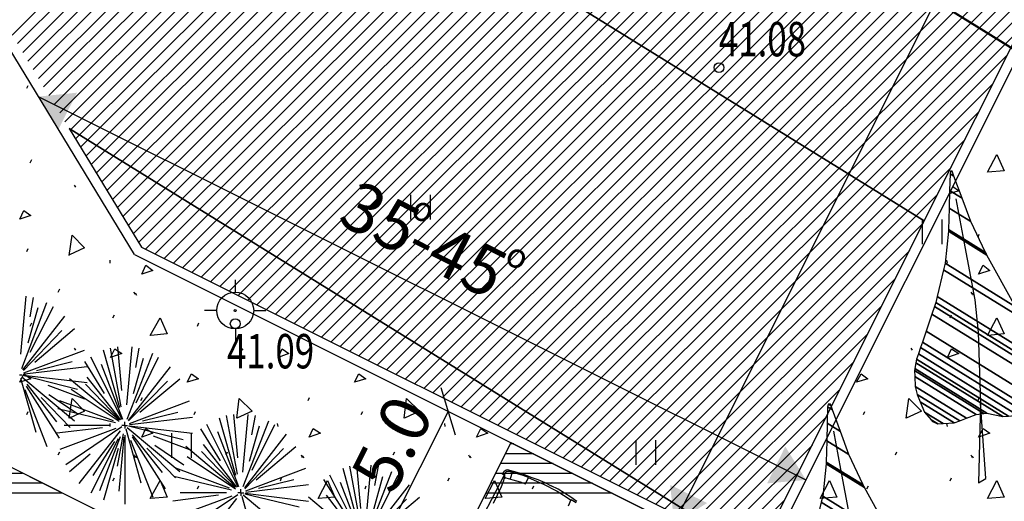
# Model space of a CAD drawing. Extents: x 5486.88 to 5489.75, y 65834.16 to 65836.03.
# Drawn here: x 5488.02 to 5488.22, y 65835.35 to 65835.45 of the extents above; entities that cross this region are included whole.
import ezdxf
from ezdxf.enums import TextEntityAlignment as Align

# ---------------------------------------------------------------- set-up
doc = ezdxf.new("R2010")
doc.units = 0
doc.header["$MEASUREMENT"] = 0
doc.linetypes.add('DASHDOT', pattern=[1, 0.5, -0.25, 0, -0.25])
doc.linetypes.add('DASHED', pattern=[0.75, 0.5, -0.25])
doc.layers.get('0').update_dxf_attribs({"linetype": 'CONTINUOUS'})
for name, color, linetype in [('10', 7, 'CONTINUOUS'), ('11', 7, 'CONTINUOUS'), ('12', 7, 'CONTINUOUS'), ('13', 7, 'CONTINUOUS'), ('15', 7, 'CONTINUOUS'), ('17', 7, 'CONTINUOUS'), ('19', 7, 'CONTINUOUS'), ('2', 7, 'CONTINUOUS'), ('6', 7, 'CONTINUOUS'), ('7', 7, 'CONTINUOUS')]:
    doc.layers.add(name, color=color, linetype=linetype)
doc.styles.get("Standard").update_dxf_attribs({"font": 'gbenor.shx', "height": 0.2})

msp = doc.modelspace()

# ---------------------------------------------------------------- linework, layer by layer
at = {"color": 250, "linetype": 'Continuous'}
for p, q in [((5488.097000000001, 65835.4084), (5488.097000000001, 65835.4134)), ((5488.101000000001, 65835.4084), (5488.101000000001, 65835.4134)), ((5488.201, 65835.40340000001), (5488.201, 65835.4084)), ((5488.205, 65835.40340000001), (5488.205, 65835.4084)), ((5488.0613, 65835.39360000001), (5488.0613, 65835.3961)), ((5488.0575, 65835.38990000001), (5488.055, 65835.38990000001)), ((5488.065000000001, 65835.38990000001), (5488.0675, 65835.38990000001)), ((5488.0613, 65835.3861), (5488.0613, 65835.3836)), ((5488.048400000001, 65835.35990000001), (5488.048400000001, 65835.3649)), ((5488.0524, 65835.35990000001), (5488.0524, 65835.3649)), ((5488.142800000001, 65835.3585), (5488.142800000001, 65835.3635)), ((5488.1468, 65835.3585), (5488.1468, 65835.3635))]:
    msp.add_line(p, q, dxfattribs=at)
for centre, radius in [((5488.159620500001, 65835.4393), 0.001), ((5488.06127, 65835.389867), 0.00375), ((5488.06127, 65835.389867), 0.00022), ((5488.0612705, 65835.3872), 0.001)]:
    msp.add_circle(centre, radius, dxfattribs=at)
at = {"layer": '10', "color": 1, "linetype": 'Continuous'}
msp.add_line((5488.0056, 65835.363), (5488.1907, 65835.2705), dxfattribs=at)
at = {"layer": '11', "color": 7, "linetype": 'DASHDOT'}
for p, q in [((5488.040800000001, 65835.4013), (5487.9381, 65835.5698)), ((5488.2763, 65835.55350000001), (5488.1683, 65835.33750000001)), ((5488.040800000001, 65835.4013), (5488.1683, 65835.33750000001))]:
    msp.add_line(p, q, dxfattribs=at)
at = {"layer": '12', "color": 2, "linetype": 'Continuous'}
for p, q in [((5488.0159, 65835.4459), (5488.166700000001, 65835.59670000001)), ((5488.017, 65835.4442), (5488.1687, 65835.5959)), ((5488.0181, 65835.4424), (5488.170700000001, 65835.5951)), ((5488.0191, 65835.4406), (5488.1727, 65835.5942)), ((5488.0202, 65835.43890000001), (5488.1747, 65835.5934)), ((5488.0213, 65835.43710000001), (5488.1767, 65835.5926)), ((5488.022300000001, 65835.4354), (5488.1787, 65835.59180000001)), ((5488.0234, 65835.4336), (5488.1807, 65835.59090000001)), ((5488.0245, 65835.4319), (5488.1827, 65835.5901)), ((5488.0256, 65835.4301), (5488.184700000001, 65835.5893)), ((5488.0266, 65835.4283), (5488.1867, 65835.58840000001)), ((5488.027700000001, 65835.4266), (5488.188700000001, 65835.5876)), ((5488.0288, 65835.42480000001), (5488.1907, 65835.5868)), ((5488.0298, 65835.4231), (5488.192700000001, 65835.58600000001)), ((5488.030900000001, 65835.4213), (5488.1947, 65835.5851)), ((5488.032, 65835.41960000001), (5488.1967, 65835.5843)), ((5488.033, 65835.41780000001), (5488.1987, 65835.58350000001)), ((5488.0341, 65835.416), (5488.2007, 65835.58260000001)), ((5488.0352, 65835.4143), (5488.2027, 65835.5818)), ((5488.036300000001, 65835.4125), (5488.2047, 65835.581)), ((5488.0373, 65835.4108), (5488.206700000001, 65835.5802)), ((5488.0384, 65835.409), (5488.2087, 65835.5793)), ((5488.0395, 65835.4072), (5488.210700000001, 65835.5785)), ((5488.0405, 65835.40550000001), (5488.2127, 65835.57770000001)), ((5488.0416, 65835.40370000001), (5488.2147, 65835.57680000001)), ((5488.0431, 65835.4024), (5488.2167, 65835.576)), ((5488.045, 65835.4014), (5488.2187, 65835.5752)), ((5488.0469, 65835.4005), (5488.2207, 65835.5744)), ((5488.0487, 65835.3995), (5488.2227, 65835.5735)), ((5488.0506, 65835.3986), (5488.224700000001, 65835.5727)), ((5488.052500000001, 65835.3977), (5488.2267, 65835.57190000001)), ((5488.0544, 65835.3967), (5488.228700000001, 65835.571)), ((5488.0563, 65835.3958), (5488.2307, 65835.5702)), ((5488.0582, 65835.39480000001), (5488.2327, 65835.56940000001)), ((5488.060100000001, 65835.39390000001), (5488.2347, 65835.5686)), ((5488.061900000001, 65835.3929), (5488.2367, 65835.5677)), ((5488.0638, 65835.392), (5488.2387, 65835.5669)), ((5488.0657, 65835.39110000001), (5488.2407, 65835.5661)), ((5488.0676, 65835.3901), (5488.242700000001, 65835.5652)), ((5488.069500000001, 65835.3892), (5488.2447, 65835.5644)), ((5488.0714, 65835.3882), (5488.246700000001, 65835.56360000001)), ((5488.0733, 65835.3873), (5488.2487, 65835.56270000001)), ((5488.0751, 65835.3863), (5488.250700000001, 65835.5619)), ((5488.077, 65835.3854), (5488.2527, 65835.5611)), ((5488.0789, 65835.3845), (5488.2547, 65835.5603)), ((5488.080800000001, 65835.3835), (5488.2567, 65835.5594)), ((5488.0827, 65835.3826), (5488.2587, 65835.5586)), ((5488.0846, 65835.38160000001), (5488.2607, 65835.55780000001)), ((5488.0865, 65835.38070000001), (5488.2627, 65835.5569)), ((5488.0883, 65835.3797), (5488.264700000001, 65835.5561)), ((5488.090200000001, 65835.3788), (5488.2667, 65835.5553)), ((5488.0921, 65835.3779), (5488.268700000001, 65835.5545)), ((5488.094, 65835.3769), (5488.2707, 65835.5536)), ((5488.0959, 65835.376), (5488.2727, 65835.5528)), ((5488.0978, 65835.375), (5488.2718, 65835.5491)), ((5488.099700000001, 65835.3741), (5488.269, 65835.54340000001)), ((5488.101500000001, 65835.3732), (5488.2662, 65835.5378)), ((5488.1034, 65835.3722), (5488.263300000001, 65835.5321)), ((5488.1053, 65835.3713), (5488.2605, 65835.5265)), ((5488.1072, 65835.37030000001), (5488.2577, 65835.5208)), ((5488.109100000001, 65835.3694), (5488.2549, 65835.51520000001)), ((5488.111, 65835.3684), (5488.252, 65835.5095)), ((5488.1129, 65835.36750000001), (5488.2492, 65835.5039)), ((5488.1147, 65835.36660000001), (5488.2464, 65835.4982)), ((5488.1166, 65835.3656), (5488.243600000001, 65835.49250000001)), ((5488.1185, 65835.3647), (5488.2407, 65835.4869)), ((5488.120400000001, 65835.3637), (5488.2379, 65835.48120000001)), ((5488.1223, 65835.3628), (5488.2351, 65835.4756)), ((5488.1242, 65835.3618), (5488.232300000001, 65835.4699)), ((5488.1261, 65835.3609), (5488.2294, 65835.4643)), ((5488.128000000001, 65835.36), (5488.2266, 65835.4586)), ((5488.129800000001, 65835.359), (5488.223800000001, 65835.45300000001)), ((5488.1317, 65835.3581), (5488.221, 65835.4473)), ((5488.1336, 65835.35710000001), (5488.2181, 65835.44170000001)), ((5488.1355, 65835.35620000001), (5488.2153, 65835.436)), ((5488.137400000001, 65835.3552), (5488.212500000001, 65835.4304)), ((5488.1393, 65835.3543), (5488.2097, 65835.4247)), ((5488.1412, 65835.3534), (5488.2068, 65835.41900000001)), ((5488.143, 65835.3524), (5488.204000000001, 65835.4134)), ((5488.1449, 65835.3515), (5488.2012, 65835.4077)), ((5488.1468, 65835.3505), (5488.1984, 65835.4021)), ((5488.148700000001, 65835.3496), (5488.1955, 65835.3964)), ((5488.1506, 65835.3486), (5488.192700000001, 65835.39080000001)), ((5488.1525, 65835.3477), (5488.1899, 65835.3851)), ((5488.1544, 65835.3468), (5488.1871, 65835.37950000001)), ((5488.1562, 65835.34580000001), (5488.184200000001, 65835.3738)), ((5488.158100000001, 65835.3449), (5488.1814, 65835.3682)), ((5488.16, 65835.3439), (5488.1786, 65835.3625)), ((5488.1619, 65835.34300000001), (5488.1758, 65835.3569)), ((5488.1638, 65835.34210000001), (5488.1729, 65835.3512))]:
    msp.add_line(p, q, dxfattribs=at)
at = {"layer": '13', "color": 252, "linetype": 'Continuous'}
for p, q in [((5488.095, 65835.3183), (5488.0056, 65835.363)), ((5488.1173, 65835.363), (5488.095, 65835.3183)), ((5488.1173, 65835.363), (5488.095, 65835.3183)), ((5488.117200000001, 65835.3628), (5488.1179, 65835.3628)), ((5488.1173, 65835.363), (5488.18, 65835.33170000001)), ((5488.1162, 65835.36080000001), (5488.1219, 65835.36080000001)), ((5488.1152, 65835.3588), (5488.1259, 65835.3588)), ((5488.0024, 65835.35680000001), (5488.018, 65835.35680000001)), ((5488.1142, 65835.35680000001), (5488.1299, 65835.35680000001)), ((5488.0014, 65835.3548), (5488.022, 65835.3548)), ((5488.113200000001, 65835.3548), (5488.1339, 65835.3548)), ((5488.0004, 65835.35280000001), (5488.026, 65835.35280000001)), ((5488.1122, 65835.35280000001), (5488.137900000001, 65835.35280000001))]:
    msp.add_line(p, q, dxfattribs=at)
at = {"layer": '15', "color": 1, "linetype": 'DASHED'}
for p, q in [((5488.2577, 65835.5612), (5488.150500000001, 65835.3465)), ((5488.0212, 65835.43340000001), (5488.1773, 65835.3554))]:
    msp.add_line(p, q, dxfattribs=at)
at = {"layer": '15', "color": 7, "linetype": 'Continuous'}
for points in [[(5488.029100000001, 65835.4342), (5488.0212, 65835.43340000001), (5488.0253, 65835.4267)], [(5488.169400000001, 65835.3547), (5488.1773, 65835.3554), (5488.1731, 65835.3622)], [(5488.1497, 65835.3544), (5488.150500000001, 65835.3465), (5488.157200000001, 65835.35070000001)]]:
    msp.add_solid(points, dxfattribs=at)
at = {"layer": '17', "color": 96, "linetype": 'Continuous'}
for p, q in [((5488.0177, 65835.38100000001), (5488.0188, 65835.3928)), ((5488.0202, 65835.3925), (5488.0195, 65835.3886)), ((5488.0179, 65835.3781), (5488.023, 65835.3915)), ((5488.019200000001, 65835.3833), (5488.0212, 65835.39050000001)), ((5488.019600000001, 65835.3814), (5488.0243, 65835.3907)), ((5488.0181, 65835.3778), (5488.0266, 65835.38870000001)), ((5488.0182, 65835.3777), (5488.026, 65835.3858)), ((5488.020500000001, 65835.3794), (5488.028600000001, 65835.38620000001)), ((5488.0382, 65835.3736), (5488.0374, 65835.3825)), ((5488.0392, 65835.3707), (5488.040300000001, 65835.3825)), ((5488.018300000001, 65835.3772), (5488.0306, 65835.3818)), ((5488.0383, 65835.3677), (5488.0319, 65835.38040000001)), ((5488.0378, 65835.3701), (5488.034500000001, 65835.3818)), ((5488.038100000001, 65835.37030000001), (5488.0359, 65835.38220000001)), ((5488.0393, 65835.3678), (5488.0445, 65835.3812)), ((5488.041700000001, 65835.38220000001), (5488.041, 65835.3783)), ((5488.0411, 65835.3711), (5488.045700000001, 65835.38040000001)), ((5488.0184, 65835.37700000001), (5488.0312, 65835.3785)), ((5488.0209, 65835.3777), (5488.0281, 65835.37950000001)), ((5488.0347, 65835.373), (5488.0307, 65835.37950000001)), ((5488.0384, 65835.3677), (5488.0341, 65835.3789)), ((5488.0396, 65835.36750000001), (5488.0481, 65835.3784)), ((5488.0406, 65835.373), (5488.042600000001, 65835.3802)), ((5488.017400000001, 65835.3768), (5488.0179, 65835.3768)), ((5488.0179, 65835.37640000001), (5488.028600000001, 65835.3674)), ((5488.0181, 65835.37670000001), (5488.0292, 65835.3739)), ((5488.0182, 65835.37670000001), (5488.0312, 65835.37520000001)), ((5488.0176, 65835.37610000001), (5488.0207, 65835.36510000001)), ((5488.0188, 65835.3745), (5488.025500000001, 65835.3639)), ((5488.0189, 65835.37490000001), (5488.0249, 65835.36720000001)), ((5488.023200000001, 65835.3747), (5488.0306, 65835.3719)), ((5488.037600000001, 65835.3676), (5488.0276, 65835.376)), ((5488.0378, 65835.3676), (5488.0308, 65835.37490000001)), ((5488.038, 65835.3676), (5488.0312, 65835.3763)), ((5488.0396, 65835.3674), (5488.047500000001, 65835.37550000001)), ((5488.0419, 65835.3692), (5488.05, 65835.376)), ((5488.0185, 65835.3738), (5488.023, 65835.3622)), ((5488.0234, 65835.3728), (5488.0294, 65835.3688)), ((5488.0377, 65835.3673), (5488.0279, 65835.3738)), ((5488.0218, 65835.3722), (5488.027700000001, 65835.3661)), ((5488.0365, 65835.3674), (5488.0256, 65835.37150000001)), ((5488.0398, 65835.36690000001), (5488.052000000001, 65835.37150000001)), ((5488.0369, 65835.367), (5488.0252, 65835.3699)), ((5488.0424, 65835.3674), (5488.0496, 65835.3692)), ((5488.0617, 65835.3566), (5488.0595, 65835.3685)), ((5488.0618, 65835.35990000001), (5488.061000000001, 65835.3687)), ((5488.062800000001, 65835.357), (5488.0639, 65835.3687)), ((5488.0653, 65835.3685), (5488.064600000001, 65835.3646)), ((5488.0359, 65835.3665), (5488.0265, 65835.3665)), ((5488.0388, 65835.3665), (5488.0382, 65835.3665)), ((5488.0388, 65835.3665), (5488.0388, 65835.36720000001)), ((5488.0388, 65835.3665), (5488.0388, 65835.3659)), ((5488.0388, 65835.3665), (5488.039400000001, 65835.3665)), ((5488.0396, 65835.3664), (5488.050700000001, 65835.3636)), ((5488.0397, 65835.3664), (5488.0526, 65835.3649)), ((5488.0398, 65835.3667), (5488.0526, 65835.3682)), ((5488.061900000001, 65835.3539), (5488.0555, 65835.3667)), ((5488.061400000001, 65835.3563), (5488.0581, 65835.368)), ((5488.0629, 65835.3541), (5488.0681, 65835.3674)), ((5488.064200000001, 65835.3592), (5488.0662, 65835.3664)), ((5488.0647, 65835.35740000001), (5488.0693, 65835.3667)), ((5488.0343, 65835.36600000001), (5488.025000000001, 65835.3649)), ((5488.037, 65835.3659), (5488.0256, 65835.3616)), ((5488.0382, 65835.3662), (5488.026800000001, 65835.3585)), ((5488.0379, 65835.36540000001), (5488.029500000001, 65835.3547)), ((5488.038500000001, 65835.36480000001), (5488.0373, 65835.3582)), ((5488.0388, 65835.3645), (5488.0388, 65835.3505)), ((5488.039000000001, 65835.3658), (5488.042100000001, 65835.3548)), ((5488.0393, 65835.3661), (5488.05, 65835.35710000001)), ((5488.040300000001, 65835.3646), (5488.0464, 65835.3569)), ((5488.0446, 65835.3644), (5488.052000000001, 65835.3616)), ((5488.058300000001, 65835.3593), (5488.054300000001, 65835.3658)), ((5488.062, 65835.354), (5488.0577, 65835.3652)), ((5488.063200000001, 65835.3538), (5488.0717, 65835.3647)), ((5488.0375, 65835.3638), (5488.0319, 65835.3527)), ((5488.036700000001, 65835.3632), (5488.0323, 65835.3563)), ((5488.0379, 65835.3642), (5488.0337, 65835.3532)), ((5488.0386, 65835.3641), (5488.037600000001, 65835.35310000001)), ((5488.04, 65835.3635), (5488.0445, 65835.35190000001)), ((5488.040300000001, 65835.3642), (5488.047, 65835.3536)), ((5488.0449, 65835.3625), (5488.0508, 65835.3585)), ((5488.0616, 65835.3539), (5488.0548, 65835.36260000001)), ((5488.0276, 65835.35710000001), (5488.031800000001, 65835.3607)), ((5488.0375, 65835.3618), (5488.034500000001, 65835.35130000001)), ((5488.0433, 65835.3619), (5488.0491, 65835.3558)), ((5488.0612, 65835.3538), (5488.0512, 65835.3622)), ((5488.061400000001, 65835.3539), (5488.0544, 65835.3612)), ((5488.063200000001, 65835.3536), (5488.0711, 65835.3618)), ((5488.065500000001, 65835.3554), (5488.073600000001, 65835.3622)), ((5488.0613, 65835.3535), (5488.0515, 65835.3601)), ((5488.0868, 65835.3496), (5488.086, 65835.3584)), ((5488.0878, 65835.34670000001), (5488.088900000001, 65835.3584)), ((5488.060100000001, 65835.3537), (5488.0492, 65835.3578)), ((5488.0634, 65835.3532), (5488.0756, 65835.3578)), ((5488.0869, 65835.34360000001), (5488.0805, 65835.3564)), ((5488.0864, 65835.346), (5488.0832, 65835.35770000001)), ((5488.0868, 65835.3463), (5488.0846, 65835.3582)), ((5488.0879, 65835.3438), (5488.0931, 65835.35710000001)), ((5488.0903, 65835.3582), (5488.0896, 65835.3543)), ((5488.0897, 65835.3471), (5488.0944, 65835.3564)), ((5488.060500000001, 65835.3533), (5488.0488, 65835.3561)), ((5488.0634, 65835.3529), (5488.0762, 65835.3545)), ((5488.066000000001, 65835.3537), (5488.0732, 65835.3555)), ((5488.0834, 65835.349), (5488.0793, 65835.3555)), ((5488.087, 65835.3437), (5488.0827, 65835.3549)), ((5488.0882, 65835.3435), (5488.0967, 65835.3544)), ((5488.089300000001, 65835.3489), (5488.0913, 65835.3561)), ((5488.057900000001, 65835.3523), (5488.0486, 65835.3511)), ((5488.0595, 65835.35280000001), (5488.0501, 65835.35280000001)), ((5488.0618, 65835.3524), (5488.0504, 65835.3448)), ((5488.062400000001, 65835.35280000001), (5488.0618, 65835.35280000001)), ((5488.062400000001, 65835.35280000001), (5488.062400000001, 65835.3535)), ((5488.062400000001, 65835.35280000001), (5488.062400000001, 65835.35220000001)), ((5488.062400000001, 65835.35280000001), (5488.063, 65835.35280000001)), ((5488.0629, 65835.3524), (5488.073600000001, 65835.3434)), ((5488.063200000001, 65835.3526), (5488.0743, 65835.3499)), ((5488.063300000001, 65835.3527), (5488.0762, 65835.3511)), ((5488.086600000001, 65835.34360000001), (5488.0798, 65835.3523)), ((5488.060600000001, 65835.3521), (5488.0492, 65835.34790000001)), ((5488.061500000001, 65835.35160000001), (5488.0531, 65835.34090000001)), ((5488.0626, 65835.3521), (5488.0657, 65835.3411)), ((5488.086200000001, 65835.3435), (5488.0762, 65835.35190000001)), ((5488.0882, 65835.34330000001), (5488.096100000001, 65835.3515)), ((5488.0906, 65835.3451), (5488.0987, 65835.35190000001))]:
    msp.add_line(p, q, dxfattribs=at)
at = {"layer": '17', "color": 138, "linetype": 'Continuous'}
for points in [[(5488.2078, 65835.4126), (5488.2092, 65835.405), (5488.211657775584, 65835.39203976038), (5488.2123, 65835.3855), (5488.2128, 65835.371)], [(5488.182900000001, 65835.3653), (5488.1843, 65835.3576), (5488.186753685215, 65835.34463894882), (5488.187400000001, 65835.33810000001), (5488.1879, 65835.3236)]]:
    msp.add_lwpolyline(points, dxfattribs=at)
at = {"layer": '17', "color": 96, "linetype": 'Continuous'}
for p in [(5488.0388, 65835.3665), (5488.062400000001, 65835.35280000001)]:
    msp.add_point(p, dxfattribs=at)
at = {"layer": '17', "color": 138, "linetype": 'Continuous'}
msp.add_3dface([(5488.2124, 65835.3548), (5488.213900000001, 65835.3557), (5488.2128, 65835.371), (5488.2124, 65835.3548)], dxfattribs=at)
at = {"layer": '19', "color": 62, "linetype": 'Continuous'}
for p, q in [((5488.0189, 65835.4351), (5488.019200000001, 65835.4357)), ((5488.019600000001, 65835.41990000001), (5488.0199, 65835.4206)), ((5488.0285, 65835.4154), (5488.0288, 65835.41500000001)), ((5488.2123, 65835.4048), (5488.212500000001, 65835.4054)), ((5488.0189, 65835.4019), (5488.019200000001, 65835.4025)), ((5488.035800000001, 65835.4001), (5488.035800000001, 65835.3995)), ((5488.2059, 65835.4001), (5488.206, 65835.3995)), ((5488.0253, 65835.39360000001), (5488.0256, 65835.3943)), ((5488.0406, 65835.39360000001), (5488.0409, 65835.3932)), ((5488.0409, 65835.3935), (5488.041200000001, 65835.393)), ((5488.2108, 65835.39360000001), (5488.2111, 65835.3932)), ((5488.2111, 65835.3935), (5488.2113, 65835.393)), ((5488.0364, 65835.3884), (5488.036700000001, 65835.38900000001)), ((5488.2066, 65835.3884), (5488.2069, 65835.38900000001)), ((5488.019600000001, 65835.3867), (5488.0199, 65835.3874)), ((5488.0536, 65835.3867), (5488.0539, 65835.3874)), ((5488.0285, 65835.38220000001), (5488.0288, 65835.3818)), ((5488.0625, 65835.38220000001), (5488.062800000001, 65835.3818)), ((5488.198600000001, 65835.38220000001), (5488.1989, 65835.3818)), ((5488.042100000001, 65835.3716), (5488.0424, 65835.3722)), ((5488.0761, 65835.3716), (5488.0764, 65835.3722)), ((5488.2123, 65835.3716), (5488.212500000001, 65835.3722)), ((5488.0189, 65835.3687), (5488.019200000001, 65835.3693)), ((5488.052900000001, 65835.3687), (5488.0532, 65835.3693)), ((5488.0869, 65835.3687), (5488.0872, 65835.3693)), ((5488.189, 65835.3687), (5488.1893, 65835.3693)), ((5488.035800000001, 65835.36690000001), (5488.035800000001, 65835.36630000001)), ((5488.0698, 65835.36690000001), (5488.0699, 65835.36630000001)), ((5488.1038, 65835.36690000001), (5488.1039, 65835.36630000001)), ((5488.2059, 65835.36690000001), (5488.206, 65835.36630000001)), ((5488.0253, 65835.36050000001), (5488.0256, 65835.36110000001)), ((5488.0406, 65835.36050000001), (5488.0409, 65835.36)), ((5488.0409, 65835.3603), (5488.041200000001, 65835.35990000001)), ((5488.0594, 65835.36050000001), (5488.059700000001, 65835.36110000001)), ((5488.0747, 65835.36050000001), (5488.074900000001, 65835.36)), ((5488.074900000001, 65835.3603), (5488.0752, 65835.35990000001)), ((5488.093400000001, 65835.36050000001), (5488.0937, 65835.36110000001)), ((5488.108700000001, 65835.36050000001), (5488.109, 65835.36)), ((5488.109, 65835.3603), (5488.1092, 65835.35990000001)), ((5488.1955, 65835.36050000001), (5488.1958, 65835.36110000001)), ((5488.2108, 65835.36050000001), (5488.2111, 65835.36)), ((5488.2111, 65835.3603), (5488.2113, 65835.35990000001)), ((5488.0364, 65835.3552), (5488.036700000001, 65835.3558)), ((5488.0705, 65835.3552), (5488.0707, 65835.3558)), ((5488.1045, 65835.3552), (5488.1048, 65835.3558)), ((5488.2066, 65835.3552), (5488.2069, 65835.3558)), ((5488.0536, 65835.3536), (5488.0539, 65835.3542)), ((5488.0877, 65835.3536), (5488.0879, 65835.3542)), ((5488.121700000001, 65835.3536), (5488.122, 65835.3542)), ((5488.1897, 65835.3536), (5488.190000000001, 65835.3542))]:
    msp.add_line(p, q, dxfattribs=at)
for points in [[(5488.2142, 65835.418), (5488.216100000001, 65835.4216), (5488.2176, 65835.4183), (5488.214300000001, 65835.418)], [(5488.207100000001, 65835.4152), (5488.2084, 65835.4142), (5488.2064, 65835.4136)], [(5488.0175, 65835.4085), (5488.018300000001, 65835.4102), (5488.0197, 65835.40920000001), (5488.0175, 65835.4085)], [(5488.0275, 65835.4011), (5488.0281, 65835.40520000001), (5488.0306, 65835.4026), (5488.0276, 65835.40120000001)], [(5488.0423, 65835.3973), (5488.0431, 65835.39910000001), (5488.0445, 65835.398), (5488.0423, 65835.3973)], [(5488.2124, 65835.3973), (5488.2133, 65835.39910000001), (5488.2147, 65835.398), (5488.2124, 65835.3973)], [(5488.044, 65835.3848), (5488.046, 65835.3884), (5488.0474, 65835.3851), (5488.0441, 65835.3848)], [(5488.2142, 65835.3848), (5488.216100000001, 65835.3884), (5488.2176, 65835.3851), (5488.214300000001, 65835.3848)], [(5488.0359, 65835.3803), (5488.0368, 65835.3821), (5488.0382, 65835.3811), (5488.0359, 65835.3803)], [(5488.070000000001, 65835.3803), (5488.0708, 65835.3821), (5488.072200000001, 65835.3811), (5488.070000000001, 65835.3803)], [(5488.2061, 65835.3803), (5488.2069, 65835.3821), (5488.2084, 65835.3811), (5488.2061, 65835.3803)], [(5488.0175, 65835.3753), (5488.018300000001, 65835.37700000001), (5488.0197, 65835.376), (5488.0175, 65835.3753)], [(5488.0515, 65835.3753), (5488.0524, 65835.37700000001), (5488.053800000001, 65835.376), (5488.0515, 65835.3753)], [(5488.0855, 65835.3753), (5488.0864, 65835.37700000001), (5488.0878, 65835.376), (5488.0855, 65835.3753)], [(5488.1876, 65835.3753), (5488.1885, 65835.37700000001), (5488.1899, 65835.376), (5488.1876, 65835.3753)], [(5488.0275, 65835.368), (5488.0281, 65835.372), (5488.0306, 65835.3694), (5488.0276, 65835.368)], [(5488.0616, 65835.368), (5488.0621, 65835.372), (5488.0647, 65835.3694), (5488.0616, 65835.368)], [(5488.095600000001, 65835.368), (5488.096100000001, 65835.372), (5488.0987, 65835.3694), (5488.0957, 65835.368)], [(5488.197700000001, 65835.368), (5488.1982, 65835.372), (5488.200800000001, 65835.3694), (5488.197700000001, 65835.368)], [(5488.0423, 65835.3641), (5488.0431, 65835.3659), (5488.0445, 65835.3649), (5488.0423, 65835.3641)], [(5488.076300000001, 65835.3641), (5488.0771, 65835.3659), (5488.0786, 65835.3649), (5488.076300000001, 65835.3641)], [(5488.1103, 65835.3641), (5488.1112, 65835.3659), (5488.1126, 65835.3649), (5488.1103, 65835.3641)], [(5488.2124, 65835.3641), (5488.2133, 65835.3659), (5488.2147, 65835.3649), (5488.2124, 65835.3641)], [(5488.044, 65835.35160000001), (5488.046, 65835.35530000001), (5488.0474, 65835.35190000001), (5488.0441, 65835.35160000001)], [(5488.078100000001, 65835.35160000001), (5488.08, 65835.35530000001), (5488.0815, 65835.35190000001), (5488.078100000001, 65835.35160000001)], [(5488.1121, 65835.35160000001), (5488.114, 65835.35530000001), (5488.1155, 65835.35190000001), (5488.1122, 65835.35160000001)], [(5488.180200000001, 65835.35160000001), (5488.1821, 65835.35530000001), (5488.1836, 65835.35190000001), (5488.180200000001, 65835.35160000001)], [(5488.2142, 65835.35160000001), (5488.216100000001, 65835.35530000001), (5488.2176, 65835.35190000001), (5488.214300000001, 65835.35160000001)]]:
    msp.add_lwpolyline(points, dxfattribs=at)
at = {"layer": '2', "color": 5, "linetype": 'Continuous'}
for p, q in [((5488.116, 65835.35650000001), (5488.1142, 65835.353)), ((5488.1156, 65835.3566), (5488.1158, 65835.357)), ((5488.1156, 65835.3566), (5488.116, 65835.35650000001)), ((5488.1158, 65835.357), (5488.115900000001, 65835.35710000001)), ((5488.115900000001, 65835.35710000001), (5488.1162, 65835.35740000001)), ((5488.1161, 65835.3567), (5488.116, 65835.3566)), ((5488.116, 65835.3566), (5488.116, 65835.35590000001)), ((5488.1162, 65835.3569), (5488.1161, 65835.3567)), ((5488.1162, 65835.35740000001), (5488.1166, 65835.3575)), ((5488.1164, 65835.35710000001), (5488.1162, 65835.3569)), ((5488.1167, 65835.35710000001), (5488.1164, 65835.35710000001)), ((5488.1166, 65835.3575), (5488.117, 65835.35740000001)), ((5488.117, 65835.35710000001), (5488.1167, 65835.35710000001)), ((5488.117, 65835.35740000001), (5488.1185, 65835.357)), ((5488.1184, 65835.3567), (5488.117, 65835.35710000001)), ((5488.1176, 65835.3569), (5488.117200000001, 65835.35560000001)), ((5488.1198, 65835.3563), (5488.1184, 65835.3567)), ((5488.1185, 65835.357), (5488.119900000001, 65835.3566)), ((5488.1209, 65835.35590000001), (5488.1198, 65835.3563)), ((5488.119900000001, 65835.3566), (5488.1214, 65835.356)), ((5488.115400000001, 65835.3541), (5488.115900000001, 65835.35530000001)), ((5488.115900000001, 65835.35530000001), (5488.116, 65835.35590000001)), ((5488.116300000001, 65835.3558), (5488.116, 65835.3557)), ((5488.116300000001, 65835.3558), (5488.117700000001, 65835.3554)), ((5488.117700000001, 65835.3554), (5488.1192, 65835.355)), ((5488.1192, 65835.355), (5488.1203, 65835.3546)), ((5488.1203, 65835.3546), (5488.1209, 65835.35590000001)), ((5488.122600000001, 65835.3551), (5488.1209, 65835.3558)), ((5488.1214, 65835.356), (5488.1228, 65835.3555)), ((5488.124000000001, 65835.3545), (5488.122600000001, 65835.3551)), ((5488.1228, 65835.3555), (5488.1242, 65835.3549)), ((5488.1254, 65835.3538), (5488.124000000001, 65835.3545)), ((5488.1242, 65835.3549), (5488.1255, 65835.3542)), ((5488.1142, 65835.353), (5488.111, 65835.3469)), ((5488.1138, 65835.35070000001), (5488.115400000001, 65835.3541)), ((5488.1254, 65835.3538), (5488.126700000001, 65835.35310000001)), ((5488.1269, 65835.3535), (5488.1255, 65835.3542)), ((5488.126700000001, 65835.35310000001), (5488.128000000001, 65835.3523)), ((5488.1282, 65835.3527), (5488.1269, 65835.3535)), ((5488.128000000001, 65835.3523), (5488.1296, 65835.35130000001)), ((5488.1295, 65835.35190000001), (5488.1282, 65835.3527)), ((5488.129, 65835.3501), (5488.1296, 65835.3514)), ((5488.130700000001, 65835.35100000001), (5488.1295, 65835.35190000001)), ((5488.1296, 65835.3514), (5488.1306, 65835.3508))]:
    msp.add_line(p, q, dxfattribs=at)
at = {"layer": '7', "color": 7, "linetype": 'Continuous'}
for p, q in [((5488.1031, 65835.3742), (5488.106000000001, 65835.3646)), ((5488.0822, 65835.3247), (5488.104600000001, 65835.3694))]:
    msp.add_line(p, q, dxfattribs=at)

# ---------------------------------------------------------------- texts
at = {"color": 250, "linetype": 'Continuous', "width": 0.7428571428571429}
for s, p in [('41.08', (5488.1596, 65835.4416)), ('41.09', (5488.059600000001, 65835.3781))]:
    msp.add_text(s, height=0.007, dxfattribs=at).set_placement(p)
at = {"layer": '15', "color": 12, "linetype": 'Continuous'}
for s, height, p in [('35-45', 0.01, (5488.099025633682, 65835.4031832795)), ('o', 0.005, (5488.099310504553, 65835.40993371583)), ('o', 0.005, (5488.099310504553, 65835.40993371583)), ('o', 0.005, (5488.118410504553, 65835.40043371583)), ('o', 0.005, (5488.118410504553, 65835.40043371583))]:
    msp.add_text(s, height=height, rotation=333.1515666666667, dxfattribs=at).set_placement(p, align=Align.MIDDLE)
at = {"layer": '7', "color": 7, "linetype": 'Continuous'}
msp.add_text('5.0', height=0.01, rotation=63.44827222222222, dxfattribs=at).set_placement((5488.094313987845, 65835.36221237104), align=Align.MIDDLE)

# ---------------------------------------------------------------- meshes
at = {"color": 250, "linetype": 'Continuous'}
mesh = msp.add_polyface(dxfattribs=at)
corners = [(5487.3858, 65835.53859999999), (5487.432299999997, 65835.5153), (5487.389801226327, 65835.54164949106), (5488.454100000003, 65835.0047), (5487.478736932804, 65835.60943087102), (5488.590054172637, 65835.21323309261), (5487.690600000002, 65835.7709), (5487.714600000007, 65835.8404), (5488.629230518349, 65835.27332366852), (5487.714600000007, 65835.8404), (5487.742400000003, 65835.82890000001), (5488.631893727445, 65835.27740862756), (5488.261799999997, 65835.6138), (5488.681540108188, 65835.35355865012), (5488.725899999998, 65835.4216)]
mesh.append_faces([[corners[k] for k in face] for face in [(0, 0, 1, 2), (2, 1, 3, 4), (4, 3, 5, 6), (6, 5, 8, 9), (7, 8, 11, 10), (10, 11, 13, 12), (12, 13, 14, 14)]], dxfattribs={"vtx0": -1, "vtx2": -1, "color": 250})
at = {"layer": '12', "color": 2, "linetype": 'DASHED'}
mesh = msp.add_polyface(dxfattribs=at)
corners = [(5488.0422, 65835.40279999998), (5488.167399999998, 65835.3402), (5488.027481671797, 65835.42695019112), (5487.940300000002, 65835.57), (5488.201355897767, 65835.40814379921), (5487.940300000002, 65835.57), (5487.9771, 65835.6753), (5488.25023752268, 65835.5059531203), (5488.273500000003, 65835.5525)]
mesh.append_faces([[corners[k] for k in face] for face in [(0, 0, 1, 2), (2, 1, 4, 5), (3, 4, 7, 6), (6, 7, 8, 8)]], dxfattribs={"vtx0": -1, "vtx2": -1, "color": 2})
at = {"layer": '17', "color": 138, "linetype": 'Continuous'}
mesh = msp.add_polyface(dxfattribs=at)
corners = [(5488.203024485432, 65835.3673141718), (5488.202742249032, 65835.36764181363), (5488.204099999995, 65835.3668), (5488.201399999998, 65835.3692), (5488.205169312438, 65835.36686300399), (5488.200527782948, 65835.37127765254), (5488.207432994746, 65835.36699638038), (5488.199885522681, 65835.37280753971), (5488.20855669997, 65835.36743135849), (5488.199525943848, 65835.37443024982), (5488.209946602674, 65835.3679693797), (5488.199441353558, 65835.37642719285), (5488.211877393256, 65835.36871677468), (5488.199389509071, 65835.3776510981), (5488.213471860912, 65835.36891995666), (5488.199463536148, 65835.37807469416), (5488.214099999994, 65835.369), (5488.199665993074, 65835.3792331886), (5488.2173, 65835.3683), (5488.199800000002, 65835.38), (5488.218499747436, 65835.36840604598), (5488.200157399649, 65835.38105387078), (5488.220300238052, 65835.3685651918), (5488.200595839135, 65835.38234670516), (5488.221799999992, 65835.3692), (5488.200974454823, 65835.38346313604), (5488.22278116813, 65835.36994284479), (5488.201734625207, 65835.38570466408), (5488.224000000002, 65835.3719), (5488.202908251034, 65835.38916535563), (5488.224841419873, 65835.37556666121), (5488.203432742826, 65835.39071193399), (5488.224874570347, 65835.3774178741), (5488.203699999998, 65835.3915), (5488.224685018213, 65835.37848916458), (5488.203996887045, 65835.39275005073), (5488.224399999996, 65835.38010000001), (5488.205283697855, 65835.39816820149), (5488.221200000004, 65835.3883), (5488.205599999998, 65835.3995), (5488.219916911796, 65835.39062343), (5488.206300000002, 65835.406), (5488.214093956103, 65835.40116770111), (5488.206300000002, 65835.406), (5488.214009979278, 65835.40131976725), (5488.206300000002, 65835.40610000001), (5488.213926002481, 65835.40147183335), (5488.206300000002, 65835.4062), (5488.213799999998, 65835.4017), (5488.206303851897, 65835.40634765617), (5488.210799999997, 65835.408), (5488.206417833968, 65835.41071696887), (5488.20906672208, 65835.41271109506), (5488.206511188029, 65835.41429554128), (5488.207389819403, 65835.41721030729), (5488.206599999998, 65835.4177), (5488.207096203714, 65835.41799809261), (5488.206662095192, 65835.41826724246), (5488.206997889214, 65835.41826187525)]
mesh.append_faces([[corners[k] for k in face] for face in [(0, 0, 2, 1), (1, 2, 4, 3), (3, 4, 6, 5), (5, 6, 8, 7), (7, 8, 10, 9), (9, 10, 12, 11), (11, 12, 14, 13), (13, 14, 16, 15), (15, 16, 18, 17), (17, 18, 20, 19), (19, 20, 22, 21), (21, 22, 24, 23), (23, 24, 26, 25), (25, 26, 28, 27), (27, 28, 30, 29), (29, 30, 32, 31), (31, 32, 34, 33), (33, 34, 36, 35), (35, 36, 38, 37), (37, 38, 40, 39), (39, 40, 42, 41), (43, 42, 44, 45), (45, 44, 46, 47), (47, 46, 48, 49), (49, 48, 50, 51), (51, 50, 52, 53), (53, 52, 54, 55), (55, 54, 56, 57), (57, 56, 58, 58)]], dxfattribs={"vtx0": -1, "vtx2": -1, "color": 138})
mesh = msp.add_polyface(dxfattribs=at)
corners = [(5488.178135080874, 65835.31997196986), (5488.177756995959, 65835.32039467104), (5488.179200000006, 65835.3195), (5488.176500000001, 65835.3218), (5488.180113140559, 65835.31955983148), (5488.175539903234, 65835.32405067052), (5488.18252792627, 65835.3197180549), (5488.174947570744, 65835.32543922354), (5488.183566798471, 65835.32009525137), (5488.174485834443, 65835.32789569108), (5488.185774319107, 65835.3208967638), (5488.17458214255, 65835.32901286242), (5488.186971447198, 65835.32133142026), (5488.174717191534, 65835.33057942693), (5488.189200000001, 65835.32160000001), (5488.174830450243, 65835.33189322476), (5488.1924, 65835.321), (5488.174899999998, 65835.3327), (5488.193638347162, 65835.32108211392), (5488.175238823096, 65835.33369909375), (5488.1954001704, 65835.32119893917), (5488.175667817919, 65835.33496407849), (5488.196899999999, 65835.3218), (5488.176054825952, 65835.33610525602), (5488.197897117665, 65835.32256290596), (5488.176834625207, 65835.33840466407), (5488.199099999998, 65835.3246), (5488.178509442303, 65835.3433432273), (5488.19995037984, 65835.33004971921), (5488.178800000005, 65835.3442), (5488.19975341672, 65835.33120875769), (5488.17907922775, 65835.34536099959), (5488.199499999999, 65835.3327), (5488.18040114328, 65835.35085738522), (5488.196300000007, 65835.341), (5488.180699999997, 65835.3521), (5488.195100888606, 65835.34317136389), (5488.181399999998, 65835.35869999998), (5488.189193956099, 65835.35386770111), (5488.181399999998, 65835.35869999998), (5488.189109979281, 65835.35401976724), (5488.181400000001, 65835.3588), (5488.181400000001, 65835.3588), (5488.189026002463, 65835.35417183337), (5488.181399999998, 65835.3589), (5488.188899999997, 65835.3544), (5488.181403885148, 65835.35904763555), (5488.186000000002, 65835.3606), (5488.181517867073, 65835.36337894892), (5488.184340965981, 65835.36529040504), (5488.181612683064, 65835.36698195658), (5488.182707138421, 65835.36967556823), (5488.181699999994, 65835.37030000001), (5488.182401104863, 65835.37049695669), (5488.181845603805, 65835.37084137063), (5488.182284860504, 65835.37080895442)]
mesh.append_faces([[corners[k] for k in face] for face in [(0, 0, 2, 1), (1, 2, 4, 3), (3, 4, 6, 5), (5, 6, 8, 7), (7, 8, 10, 9), (9, 10, 12, 11), (11, 12, 14, 13), (13, 14, 16, 15), (15, 16, 18, 17), (17, 18, 20, 19), (19, 20, 22, 21), (21, 22, 24, 23), (23, 24, 26, 25), (25, 26, 28, 27), (27, 28, 30, 29), (29, 30, 32, 31), (31, 32, 34, 33), (33, 34, 36, 35), (35, 36, 38, 37), (39, 38, 40, 42), (41, 40, 43, 44), (44, 43, 45, 46), (46, 45, 47, 48), (48, 47, 49, 50), (50, 49, 51, 52), (52, 51, 53, 54), (54, 53, 55, 55)]], dxfattribs={"vtx0": -1, "vtx2": -1, "color": 138})
at = {"layer": '6', "color": 3, "linetype": 'Continuous'}
mesh = msp.add_polyface(dxfattribs=at)
corners = [(5487.381999999998, 65835.53820000001), (5487.408199999998, 65835.5252), (5487.384345919829, 65835.53998967081), (5488.4548, 65835.0021), (5487.475313359133, 65835.60938751108), (5488.457167137134, 65835.00573058902), (5487.478999999999, 65835.6122), (5488.59183405526, 65835.2122755448), (5487.688900000001, 65835.7721), (5487.713600000003, 65835.84270000001), (5488.631724496354, 65835.27345738148), (5487.713600000003, 65835.84270000001), (5487.743200000001, 65835.83079999998), (5488.634720279017, 65835.27805215358), (5488.002799999998, 65835.7231), (5488.659446207395, 65835.3159754673), (5488.262400000003, 65835.6155), (5488.684218566352, 65835.35396999377), (5488.728900000009, 65835.4225)]
mesh.append_faces([[corners[k] for k in face] for face in [(0, 0, 1, 2), (2, 1, 3, 4), (4, 3, 5, 6), (6, 5, 7, 8), (8, 7, 10, 11), (9, 10, 13, 12), (12, 13, 15, 14), (14, 15, 17, 16), (16, 17, 18, 18)]], dxfattribs={"vtx0": -1, "vtx2": -1, "color": 3})
mesh = msp.add_polyface(dxfattribs=at)
corners = [(5487.381999999998, 65835.53820000001), (5487.408199999998, 65835.5252), (5487.384345919829, 65835.53998967081), (5488.4548, 65835.0021), (5487.475313359133, 65835.60938751108), (5488.457167137134, 65835.00573058902), (5487.478999999999, 65835.6122), (5488.59183405526, 65835.2122755448), (5487.688900000001, 65835.7721), (5487.713600000003, 65835.84270000001), (5488.631724496354, 65835.27345738148), (5487.713600000003, 65835.84270000001), (5487.743200000001, 65835.83079999998), (5488.634720279017, 65835.27805215358), (5488.002799999998, 65835.7231), (5488.659446207395, 65835.3159754673), (5488.262400000003, 65835.6155), (5488.684218566352, 65835.35396999377), (5488.728900000009, 65835.4225)]
mesh.append_faces([[corners[k] for k in face] for face in [(0, 0, 1, 2), (2, 1, 3, 4), (4, 3, 5, 6), (6, 5, 7, 8), (8, 7, 10, 11), (9, 10, 13, 12), (12, 13, 15, 14), (14, 15, 17, 16), (16, 17, 18, 18)]], dxfattribs={"vtx0": -1, "vtx2": -1, "color": 3})

doc.saveas('drawing.dxf')
